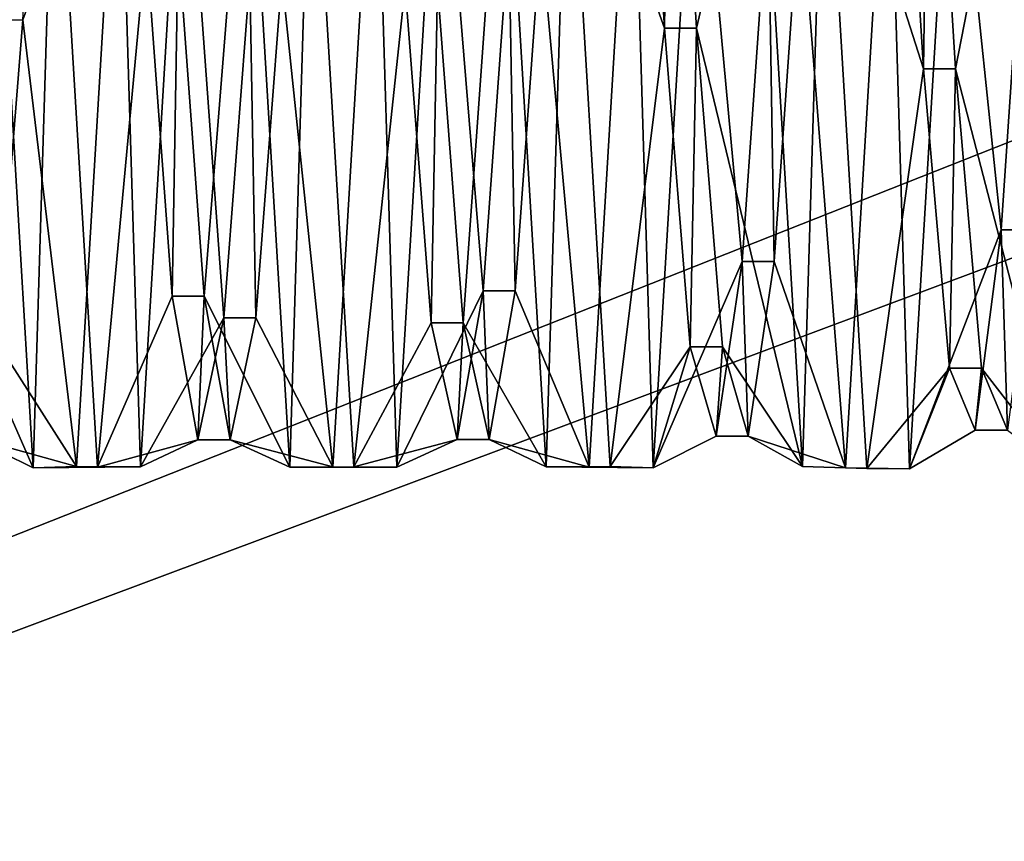
# Model space of a CAD drawing. Units: inches. Extents: x -24.4 to -4.7, y -15 to -4.4.
# Drawn here: x -23.3 to -23.1, y -5.4 to -5.2 of the extents above; entities that cross this region are included whole.
import ezdxf

# ---------------------------------------------------------------- set-up
doc = ezdxf.new("R2010")
doc.units = ezdxf.units.IN
doc.header["$MEASUREMENT"] = 0
doc.layers.add('55', color=7, linetype='Continuous')

msp = doc.modelspace()

# ---------------------------------------------------------------- linework, layer by layer
at = {"layer": '55', "color": 253, "linetype": 'Continuous', "true_color": 0xa8a8a8}
for points in [[(-21.49624, -7.36037, 13.79975), (-21.71283, -7.36037, 13.79975), (-24.36044, -4.39826, 13.79975), (-21.49624, -7.36037, 13.79975)], [(-21.71283, -7.36037, 13.79975), (-23.46475, -7.36037, 13.79975), (-24.36044, -4.39826, 13.79975), (-21.71283, -7.36037, 13.79975)], [(-21.49624, -7.36037, 13.79975), (-24.36044, -4.39826, 13.79975), (-22.39194, -5.4022, 13.79975), (-21.49624, -7.36037, 13.79975)], [(-22.39194, -5.4022, 13.79975), (-24.36044, -4.39826, 13.79975), (-22.57943, -5.29395, 13.79975), (-22.39194, -5.4022, 13.79975)], [(-22.57943, -5.29395, 13.79975), (-24.36044, -4.39826, 13.79975), (-22.57943, -5.07737, 13.79975), (-22.57943, -5.29395, 13.79975)], [(-24.18328, -4.69353, 13.9966), (-24.18328, -5.67779, 13.9966), (-22.9628, -4.69353, 13.9966), (-24.18328, -4.69353, 13.9966)], [(-22.9628, -4.69353, 13.9966), (-24.18328, -5.67779, 13.9966), (-22.9628, -4.94944, 13.9966), (-22.9628, -4.69353, 13.9966)], [(-24.18328, -5.67779, 13.9966), (-22.39194, -4.96913, 13.9966), (-22.88406, -4.94944, 13.9966), (-24.18328, -5.67779, 13.9966)], [(-22.9628, -4.94944, 13.9966), (-24.18328, -5.67779, 13.9966), (-22.88406, -4.94944, 13.9966), (-22.9628, -4.94944, 13.9966)], [(-22.57943, -5.07737, 13.9966), (-22.39194, -4.96913, 13.9966), (-24.18328, -5.67779, 13.9966), (-22.57943, -5.07737, 13.9966)], [(-22.57943, -5.29395, 13.9966), (-22.57943, -5.07737, 13.9966), (-24.18328, -5.67779, 13.9966), (-22.57943, -5.29395, 13.9966)], [(-23.30971, -5.15437, 23.39709), (-23.29623, -5.18566, 23.36668), (-23.31468, -5.23584, 23.4033), (-23.30971, -5.15437, 23.39709)], [(-23.19651, -5.15606, 23.65164), (-23.21008, -5.18566, 23.68164), (-23.19153, -5.23744, 23.64435), (-23.19651, -5.15606, 23.65164)], [(-23.21008, -5.18566, 17.77613), (-23.19153, -5.23744, 17.73884), (-23.19651, -5.15606, 17.74612), (-23.21008, -5.18566, 17.77613)], [(-23.19153, -5.23744, 17.73884), (-23.19035, -5.15606, 17.74612), (-23.19651, -5.15606, 17.74612), (-23.19153, -5.23744, 17.73884)], [(-23.18538, -5.23744, 17.73884), (-23.19035, -5.15606, 17.74612), (-23.19153, -5.23744, 17.73884), (-23.18538, -5.23744, 17.73884)], [(-23.18538, -5.23744, 23.64435), (-23.1732, -5.18566, 23.68164), (-23.19035, -5.15606, 23.65164), (-23.18538, -5.23744, 23.64435)], [(-23.18538, -5.23744, 17.73884), (-23.1732, -5.18566, 17.77613), (-23.19035, -5.15606, 17.74612), (-23.18538, -5.23744, 17.73884)], [(-23.14678, -5.16455, 23.65331), (-23.16087, -5.18566, 23.68164), (-23.1418, -5.24527, 23.64067), (-23.14678, -5.16455, 23.65331)], [(-23.16087, -5.18566, 17.77613), (-23.1418, -5.24527, 17.73515), (-23.14678, -5.16455, 17.7478), (-23.16087, -5.18566, 17.77613)], [(-23.1418, -5.24527, 17.73515), (-23.14062, -5.16455, 17.7478), (-23.14678, -5.16455, 17.7478), (-23.1418, -5.24527, 17.73515)], [(-23.13565, -5.24527, 17.73515), (-23.14062, -5.16455, 17.7478), (-23.1418, -5.24527, 17.73515), (-23.13565, -5.24527, 17.73515)], [(-23.13565, -5.24527, 23.64067), (-23.12399, -5.18566, 23.68164), (-23.14062, -5.16455, 23.65331), (-23.13565, -5.24527, 23.64067)], [(-23.13565, -5.24527, 17.73515), (-23.12399, -5.18566, 17.77613), (-23.14062, -5.16455, 17.7478), (-23.13565, -5.24527, 17.73515)], [(-23.31266, -5.32184, 23.60325), (-23.32084, -5.18566, 23.68164), (-23.3296, -5.28339, 23.61119), (-23.31266, -5.32184, 23.60325)], [(-23.31266, -5.32184, 17.69774), (-23.32084, -5.18566, 17.77613), (-23.3296, -5.28339, 17.70568), (-23.31266, -5.32184, 17.69774)], [(-23.30851, -5.18566, 23.68164), (-23.32084, -5.18566, 23.68164), (-23.31266, -5.32184, 23.60325), (-23.30851, -5.18566, 23.68164)], [(-23.30851, -5.18566, 17.77613), (-23.32084, -5.18566, 17.77613), (-23.31266, -5.32184, 17.69774), (-23.30851, -5.18566, 17.77613)], [(-23.29623, -5.18566, 23.36668), (-23.30439, -5.3216, 23.44465), (-23.31468, -5.23584, 23.4033), (-23.29623, -5.18566, 23.36668)], [(-23.29623, -5.18566, 17.46117), (-23.30439, -5.3216, 17.53914), (-23.31468, -5.23584, 17.49779), (-23.29623, -5.18566, 17.46117)], [(-23.30034, -5.32174, 23.60343), (-23.30851, -5.18566, 23.68164), (-23.31266, -5.32184, 23.60325), (-23.30034, -5.32174, 23.60343)], [(-23.30034, -5.32174, 17.69792), (-23.30851, -5.18566, 17.77613), (-23.31266, -5.32184, 17.69774), (-23.30034, -5.32174, 17.69792)], [(-23.30851, -5.18566, 23.68164), (-23.30034, -5.32174, 23.60343), (-23.29099, -5.22113, 23.65013), (-23.30851, -5.18566, 23.68164)], [(-23.30851, -5.18566, 17.77613), (-23.30034, -5.32174, 17.69792), (-23.29099, -5.22113, 17.74462), (-23.30851, -5.18566, 17.77613)], [(-23.29623, -5.18566, 23.36668), (-23.29207, -5.32167, 23.44477), (-23.30439, -5.3216, 23.44465), (-23.29623, -5.18566, 23.36668)], [(-23.29623, -5.18566, 17.46117), (-23.29207, -5.32167, 17.53926), (-23.30439, -5.3216, 17.53914), (-23.29623, -5.18566, 17.46117)], [(-23.29623, -5.18566, 23.36668), (-23.2839, -5.18566, 23.36668), (-23.29207, -5.32167, 23.44477), (-23.29623, -5.18566, 23.36668)], [(-23.29623, -5.18566, 17.46117), (-23.2839, -5.18566, 17.46117), (-23.29207, -5.32167, 17.53926), (-23.29623, -5.18566, 17.46117)], [(-23.29207, -5.32167, 23.44477), (-23.2839, -5.18566, 23.36668), (-23.27607, -5.29304, 23.44936), (-23.29207, -5.32167, 23.44477)], [(-23.29207, -5.32167, 17.53926), (-23.2839, -5.18566, 17.46117), (-23.27607, -5.29304, 17.54384), (-23.29207, -5.32167, 17.53926)], [(-23.27987, -5.28893, 23.60454), (-23.27163, -5.18566, 23.68164), (-23.28484, -5.22113, 23.65013), (-23.27987, -5.28893, 23.60454)], [(-23.27987, -5.28893, 17.69903), (-23.27163, -5.18566, 17.77613), (-23.28484, -5.22113, 17.74462), (-23.27987, -5.28893, 17.69903)], [(-23.27607, -5.29304, 23.44936), (-23.2839, -5.18566, 23.36668), (-23.2711, -5.22774, 23.40025), (-23.27607, -5.29304, 23.44936)], [(-23.2839, -5.18566, 17.46117), (-23.2711, -5.22774, 17.49473), (-23.27607, -5.29304, 17.54384), (-23.2839, -5.18566, 17.46117)], [(-23.26345, -5.32174, 23.60343), (-23.27163, -5.18566, 23.68164), (-23.27987, -5.28893, 23.60454), (-23.26345, -5.32174, 23.60343)], [(-23.26345, -5.32174, 17.69792), (-23.27163, -5.18566, 17.77613), (-23.27987, -5.28893, 17.69903), (-23.26345, -5.32174, 17.69792)], [(-23.2593, -5.18566, 23.68164), (-23.27163, -5.18566, 23.68164), (-23.26345, -5.32174, 23.60343), (-23.2593, -5.18566, 23.68164)], [(-23.2593, -5.18566, 17.77613), (-23.27163, -5.18566, 17.77613), (-23.26345, -5.32174, 17.69792), (-23.2593, -5.18566, 17.77613)], [(-23.24702, -5.18566, 23.36668), (-23.25519, -5.32167, 23.44477), (-23.26495, -5.22774, 23.40025), (-23.24702, -5.18566, 23.36668)], [(-23.24702, -5.18566, 17.46117), (-23.25519, -5.32167, 17.53926), (-23.26495, -5.22774, 17.49473), (-23.24702, -5.18566, 17.46117)], [(-23.25113, -5.32166, 23.60356), (-23.2593, -5.18566, 23.68164), (-23.26345, -5.32174, 23.60343), (-23.25113, -5.32166, 23.60356)], [(-23.25113, -5.32166, 17.69805), (-23.2593, -5.18566, 17.77613), (-23.26345, -5.32174, 17.69792), (-23.25113, -5.32166, 17.69805)], [(-23.2593, -5.18566, 23.68164), (-23.25113, -5.32166, 23.60356), (-23.24126, -5.22938, 23.64751), (-23.2593, -5.18566, 23.68164)], [(-23.2593, -5.18566, 17.77613), (-23.25113, -5.32166, 17.69805), (-23.24126, -5.22938, 17.742), (-23.2593, -5.18566, 17.77613)], [(-23.24702, -5.18566, 23.36668), (-23.24286, -5.32174, 23.4449), (-23.25519, -5.32167, 23.44477), (-23.24702, -5.18566, 23.36668)], [(-23.24702, -5.18566, 17.46117), (-23.24286, -5.32174, 17.53939), (-23.25519, -5.32167, 17.53926), (-23.24702, -5.18566, 17.46117)], [(-23.24702, -5.18566, 23.36668), (-23.23469, -5.18566, 23.36668), (-23.24286, -5.32174, 23.4449), (-23.24702, -5.18566, 23.36668)], [(-23.24702, -5.18566, 17.46117), (-23.23469, -5.18566, 17.46117), (-23.24286, -5.32174, 17.53939), (-23.24702, -5.18566, 17.46117)], [(-23.24286, -5.32174, 23.4449), (-23.23469, -5.18566, 23.36668), (-23.22634, -5.28786, 23.44242), (-23.24286, -5.32174, 23.4449)], [(-23.24286, -5.32174, 17.53939), (-23.23469, -5.18566, 17.46117), (-23.22634, -5.28786, 17.53691), (-23.24286, -5.32174, 17.53939)], [(-23.23014, -5.29402, 23.59754), (-23.22241, -5.18566, 23.68164), (-23.23511, -5.22938, 23.64751), (-23.23014, -5.29402, 23.59754)], [(-23.23014, -5.29402, 17.69203), (-23.22241, -5.18566, 17.77613), (-23.23511, -5.22938, 17.742), (-23.23014, -5.29402, 17.69203)], [(-23.22634, -5.28786, 23.44242), (-23.23469, -5.18566, 23.36668), (-23.22137, -5.21946, 23.39774), (-23.22634, -5.28786, 23.44242)], [(-23.23469, -5.18566, 17.46117), (-23.22137, -5.21946, 17.49222), (-23.22634, -5.28786, 17.53691), (-23.23469, -5.18566, 17.46117)], [(-23.21425, -5.32166, 23.60356), (-23.22241, -5.18566, 23.68164), (-23.23014, -5.29402, 23.59754), (-23.21425, -5.32166, 23.60356)], [(-23.21425, -5.32166, 17.69805), (-23.22241, -5.18566, 17.77613), (-23.23014, -5.29402, 17.69203), (-23.21425, -5.32166, 17.69805)], [(-23.21008, -5.18566, 23.68164), (-23.22241, -5.18566, 23.68164), (-23.21425, -5.32166, 23.60356), (-23.21008, -5.18566, 23.68164)], [(-23.21008, -5.18566, 17.77613), (-23.22241, -5.18566, 17.77613), (-23.21425, -5.32166, 17.69805), (-23.21008, -5.18566, 17.77613)], [(-23.19781, -5.18566, 23.36668), (-23.20598, -5.32174, 23.4449), (-23.21522, -5.21946, 23.39774), (-23.19781, -5.18566, 23.36668)], [(-23.19781, -5.18566, 17.46117), (-23.20598, -5.32174, 17.53939), (-23.21522, -5.21946, 17.49222), (-23.19781, -5.18566, 17.46117)], [(-23.20193, -5.32159, 23.60368), (-23.21008, -5.18566, 23.68164), (-23.21425, -5.32166, 23.60356), (-23.20193, -5.32159, 23.60368)], [(-23.20193, -5.32159, 17.69817), (-23.21008, -5.18566, 17.77613), (-23.21425, -5.32166, 17.69805), (-23.20193, -5.32159, 17.69817)], [(-23.21008, -5.18566, 23.68164), (-23.20193, -5.32159, 23.60368), (-23.19153, -5.23744, 23.64435), (-23.21008, -5.18566, 23.68164)], [(-23.21008, -5.18566, 17.77613), (-23.20193, -5.32159, 17.69817), (-23.19153, -5.23744, 17.73884), (-23.21008, -5.18566, 17.77613)], [(-23.19781, -5.18566, 23.36668), (-23.19366, -5.32185, 23.44508), (-23.20598, -5.32174, 23.4449), (-23.19781, -5.18566, 23.36668)], [(-23.19781, -5.18566, 17.46117), (-23.19366, -5.32185, 17.53957), (-23.20598, -5.32174, 17.53939), (-23.19781, -5.18566, 17.46117)], [(-23.19781, -5.18566, 23.36668), (-23.18548, -5.18566, 23.36668), (-23.19366, -5.32185, 23.44508), (-23.19781, -5.18566, 23.36668)], [(-23.19781, -5.18566, 17.46117), (-23.18548, -5.18566, 17.46117), (-23.19366, -5.32185, 17.53957), (-23.19781, -5.18566, 17.46117)], [(-23.19366, -5.32185, 23.44508), (-23.18548, -5.18566, 23.36668), (-23.17661, -5.28223, 23.43585), (-23.19366, -5.32185, 23.44508)], [(-23.19366, -5.32185, 17.53957), (-23.18548, -5.18566, 17.46117), (-23.17661, -5.28223, 17.53033), (-23.19366, -5.32185, 17.53957)], [(-23.17661, -5.28223, 23.43585), (-23.18548, -5.18566, 23.36668), (-23.17164, -5.21103, 23.39578), (-23.17661, -5.28223, 23.43585)], [(-23.18548, -5.18566, 17.46117), (-23.17164, -5.21103, 17.49027), (-23.17661, -5.28223, 17.53033), (-23.18548, -5.18566, 17.46117)], [(-23.16504, -5.32159, 23.60368), (-23.1732, -5.18566, 23.68164), (-23.18538, -5.23744, 23.64435), (-23.16504, -5.32159, 23.60368)], [(-23.16504, -5.32159, 17.69817), (-23.1732, -5.18566, 17.77613), (-23.18538, -5.23744, 17.73884), (-23.16504, -5.32159, 17.69817)], [(-23.16087, -5.18566, 23.68164), (-23.1732, -5.18566, 23.68164), (-23.16504, -5.32159, 23.60368), (-23.16087, -5.18566, 23.68164)], [(-23.16087, -5.18566, 17.77613), (-23.1732, -5.18566, 17.77613), (-23.16504, -5.32159, 17.69817), (-23.16087, -5.18566, 17.77613)], [(-23.1486, -5.18566, 23.36668), (-23.15678, -5.32185, 23.44508), (-23.16549, -5.21103, 23.39578), (-23.1486, -5.18566, 23.36668)], [(-23.1486, -5.18566, 17.46117), (-23.15678, -5.32185, 17.53957), (-23.16549, -5.21103, 17.49027), (-23.1486, -5.18566, 17.46117)], [(-23.15268, -5.32198, 23.60301), (-23.16087, -5.18566, 23.68164), (-23.16504, -5.32159, 23.60368), (-23.15268, -5.32198, 23.60301)], [(-23.15268, -5.32198, 17.69749), (-23.16087, -5.18566, 17.77613), (-23.16504, -5.32159, 17.69817), (-23.15268, -5.32198, 17.69749)], [(-23.16087, -5.18566, 23.68164), (-23.15268, -5.32198, 23.60301), (-23.1418, -5.24527, 23.64067), (-23.16087, -5.18566, 23.68164)], [(-23.16087, -5.18566, 17.77613), (-23.15268, -5.32198, 17.69749), (-23.1418, -5.24527, 17.73515), (-23.16087, -5.18566, 17.77613)], [(-23.1486, -5.18566, 23.36668), (-23.14447, -5.32204, 23.44542), (-23.15678, -5.32185, 23.44508), (-23.1486, -5.18566, 23.36668)], [(-23.1486, -5.18566, 17.46117), (-23.14447, -5.32204, 17.5399), (-23.15678, -5.32185, 17.53957), (-23.1486, -5.18566, 17.46117)], [(-23.1486, -5.18566, 23.36668), (-23.13627, -5.18566, 23.36668), (-23.14447, -5.32204, 23.44542), (-23.1486, -5.18566, 23.36668)], [(-23.1486, -5.18566, 17.46117), (-23.13627, -5.18566, 17.46117), (-23.14447, -5.32204, 17.5399), (-23.1486, -5.18566, 17.46117)], [(-23.14447, -5.32204, 23.44542), (-23.13627, -5.18566, 23.36668), (-23.12688, -5.27619, 23.42966), (-23.14447, -5.32204, 23.44542)], [(-23.14447, -5.32204, 17.5399), (-23.13627, -5.18566, 17.46117), (-23.12688, -5.27619, 17.52415), (-23.14447, -5.32204, 17.5399)], [(-23.12688, -5.27619, 23.42966), (-23.13627, -5.18566, 23.36668), (-23.12191, -5.20249, 23.39438), (-23.12688, -5.27619, 23.42966)], [(-23.13627, -5.18566, 17.46117), (-23.12191, -5.20249, 17.48887), (-23.12688, -5.27619, 17.52415), (-23.13627, -5.18566, 17.46117)], [(-23.11579, -5.32198, 23.60301), (-23.12399, -5.18566, 23.68164), (-23.13565, -5.24527, 23.64067), (-23.11579, -5.32198, 23.60301)], [(-23.11579, -5.32198, 17.69749), (-23.12399, -5.18566, 17.77613), (-23.13565, -5.24527, 17.73515), (-23.11579, -5.32198, 17.69749)], [(-23.12191, -5.20249, 17.48887), (-23.12073, -5.27619, 17.52415), (-23.12688, -5.27619, 17.52415), (-23.12191, -5.20249, 17.48887)], [(-23.17164, -5.21103, 17.49027), (-23.17046, -5.28223, 17.53033), (-23.17661, -5.28223, 17.53033), (-23.17164, -5.21103, 17.49027)], [(-23.16549, -5.21103, 17.49027), (-23.17046, -5.28223, 17.53033), (-23.17164, -5.21103, 17.49027), (-23.16549, -5.21103, 17.49027)], [(-23.16549, -5.21103, 23.39578), (-23.15678, -5.32185, 23.44508), (-23.17046, -5.28223, 23.43585), (-23.16549, -5.21103, 23.39578)], [(-23.16549, -5.21103, 17.49027), (-23.15678, -5.32185, 17.53957), (-23.17046, -5.28223, 17.53033), (-23.16549, -5.21103, 17.49027)], [(-23.22137, -5.21946, 17.49222), (-23.22019, -5.28786, 17.53691), (-23.22634, -5.28786, 17.53691), (-23.22137, -5.21946, 17.49222)], [(-23.21522, -5.21946, 17.49222), (-23.22019, -5.28786, 17.53691), (-23.22137, -5.21946, 17.49222), (-23.21522, -5.21946, 17.49222)], [(-23.21522, -5.21946, 23.39774), (-23.20598, -5.32174, 23.4449), (-23.22019, -5.28786, 23.44242), (-23.21522, -5.21946, 23.39774)], [(-23.21522, -5.21946, 17.49222), (-23.20598, -5.32174, 17.53939), (-23.22019, -5.28786, 17.53691), (-23.21522, -5.21946, 17.49222)], [(-23.29099, -5.22113, 23.65013), (-23.30034, -5.32174, 23.60343), (-23.28602, -5.28893, 23.60454), (-23.29099, -5.22113, 23.65013)], [(-23.30034, -5.32174, 17.69792), (-23.28602, -5.28893, 17.69903), (-23.29099, -5.22113, 17.74462), (-23.30034, -5.32174, 17.69792)], [(-23.28602, -5.28893, 17.69903), (-23.28484, -5.22113, 17.74462), (-23.29099, -5.22113, 17.74462), (-23.28602, -5.28893, 17.69903)], [(-23.27987, -5.28893, 17.69903), (-23.28484, -5.22113, 17.74462), (-23.28602, -5.28893, 17.69903), (-23.27987, -5.28893, 17.69903)], [(-23.2711, -5.22774, 17.49473), (-23.26992, -5.29304, 17.54384), (-23.27607, -5.29304, 17.54384), (-23.2711, -5.22774, 17.49473)], [(-23.26495, -5.22774, 17.49473), (-23.26992, -5.29304, 17.54384), (-23.2711, -5.22774, 17.49473), (-23.26495, -5.22774, 17.49473)], [(-23.26495, -5.22774, 23.40025), (-23.25519, -5.32167, 23.44477), (-23.26992, -5.29304, 23.44936), (-23.26495, -5.22774, 23.40025)], [(-23.26495, -5.22774, 17.49473), (-23.25519, -5.32167, 17.53926), (-23.26992, -5.29304, 17.54384), (-23.26495, -5.22774, 17.49473)], [(-23.24126, -5.22938, 23.64751), (-23.25113, -5.32166, 23.60356), (-23.23629, -5.29402, 23.59754), (-23.24126, -5.22938, 23.64751)], [(-23.25113, -5.32166, 17.69805), (-23.23629, -5.29402, 17.69203), (-23.24126, -5.22938, 17.742), (-23.25113, -5.32166, 17.69805)], [(-23.23629, -5.29402, 17.69203), (-23.23511, -5.22938, 17.742), (-23.24126, -5.22938, 17.742), (-23.23629, -5.29402, 17.69203)], [(-23.23014, -5.29402, 17.69203), (-23.23511, -5.22938, 17.742), (-23.23629, -5.29402, 17.69203), (-23.23014, -5.29402, 17.69203)], [(-23.31468, -5.23584, 17.49779), (-23.31965, -5.29775, 17.5511), (-23.32083, -5.23584, 17.49779), (-23.31468, -5.23584, 17.49779)], [(-23.31468, -5.23584, 23.4033), (-23.30439, -5.3216, 23.44465), (-23.31965, -5.29775, 23.45662), (-23.31468, -5.23584, 23.4033)], [(-23.31468, -5.23584, 17.49779), (-23.30439, -5.3216, 17.53914), (-23.31965, -5.29775, 17.5511), (-23.31468, -5.23584, 17.49779)], [(-23.19153, -5.23744, 23.64435), (-23.20193, -5.32159, 23.60368), (-23.18656, -5.29863, 23.59022), (-23.19153, -5.23744, 23.64435)], [(-23.20193, -5.32159, 17.69817), (-23.18656, -5.29863, 17.68471), (-23.19153, -5.23744, 17.73884), (-23.20193, -5.32159, 17.69817)], [(-23.18656, -5.29863, 17.68471), (-23.18538, -5.23744, 17.73884), (-23.19153, -5.23744, 17.73884), (-23.18656, -5.29863, 17.68471)], [(-23.18041, -5.29863, 17.68471), (-23.18538, -5.23744, 17.73884), (-23.18656, -5.29863, 17.68471), (-23.18041, -5.29863, 17.68471)], [(-23.18041, -5.29863, 23.59022), (-23.16504, -5.32159, 23.60368), (-23.18538, -5.23744, 23.64435), (-23.18041, -5.29863, 23.59022)], [(-23.18041, -5.29863, 17.68471), (-23.16504, -5.32159, 17.69817), (-23.18538, -5.23744, 17.73884), (-23.18041, -5.29863, 17.68471)], [(-23.1418, -5.24527, 23.64067), (-23.15268, -5.32198, 23.60301), (-23.13683, -5.30275, 23.58261), (-23.1418, -5.24527, 23.64067)], [(-23.15268, -5.32198, 17.69749), (-23.13683, -5.30275, 17.6771), (-23.1418, -5.24527, 17.73515), (-23.15268, -5.32198, 17.69749)], [(-23.13683, -5.30275, 17.6771), (-23.13565, -5.24527, 17.73515), (-23.1418, -5.24527, 17.73515), (-23.13683, -5.30275, 17.6771)], [(-23.13068, -5.30275, 17.6771), (-23.13565, -5.24527, 17.73515), (-23.13683, -5.30275, 17.6771), (-23.13068, -5.30275, 17.6771)], [(-23.13068, -5.30275, 23.58261), (-23.11579, -5.32198, 23.60301), (-23.13565, -5.24527, 23.64067), (-23.13068, -5.30275, 23.58261)], [(-23.13068, -5.30275, 17.6771), (-23.11579, -5.32198, 17.69749), (-23.13565, -5.24527, 17.73515), (-23.13068, -5.30275, 17.6771)], [(-23.13186, -5.3146, 23.50177), (-23.14447, -5.32204, 23.44542), (-23.12688, -5.27619, 23.42966), (-23.13186, -5.3146, 23.50177)], [(-23.14447, -5.32204, 17.5399), (-23.12688, -5.27619, 17.52415), (-23.13186, -5.3146, 17.59626), (-23.14447, -5.32204, 17.5399)], [(-23.12688, -5.27619, 17.52415), (-23.1257, -5.3146, 17.59626), (-23.13186, -5.3146, 17.59626), (-23.12688, -5.27619, 17.52415)], [(-23.12073, -5.27619, 17.52415), (-23.1257, -5.3146, 17.59626), (-23.12688, -5.27619, 17.52415), (-23.12073, -5.27619, 17.52415)], [(-23.32463, -5.31597, 23.53626), (-23.31266, -5.32184, 23.60325), (-23.3296, -5.28339, 23.61119), (-23.32463, -5.31597, 23.53626)], [(-23.32463, -5.31597, 17.63075), (-23.31266, -5.32184, 17.69774), (-23.3296, -5.28339, 17.70568), (-23.32463, -5.31597, 17.63075)], [(-23.18159, -5.31579, 23.51034), (-23.19366, -5.32185, 23.44508), (-23.17661, -5.28223, 23.43585), (-23.18159, -5.31579, 23.51034)], [(-23.19366, -5.32185, 17.53957), (-23.17661, -5.28223, 17.53033), (-23.18159, -5.31579, 17.60483), (-23.19366, -5.32185, 17.53957)], [(-23.17661, -5.28223, 17.53033), (-23.17544, -5.31579, 17.60483), (-23.18159, -5.31579, 17.60483), (-23.17661, -5.28223, 17.53033)], [(-23.17046, -5.28223, 17.53033), (-23.17544, -5.31579, 17.60483), (-23.17661, -5.28223, 17.53033), (-23.17046, -5.28223, 17.53033)], [(-23.17046, -5.28223, 23.43585), (-23.15678, -5.32185, 23.44508), (-23.17544, -5.31579, 23.51034), (-23.17046, -5.28223, 23.43585)], [(-23.17046, -5.28223, 17.53033), (-23.15678, -5.32185, 17.53957), (-23.17544, -5.31579, 17.60483), (-23.17046, -5.28223, 17.53033)], [(-23.28602, -5.28893, 23.60454), (-23.30034, -5.32174, 23.60343), (-23.28105, -5.31648, 23.52762), (-23.28602, -5.28893, 23.60454)], [(-23.30034, -5.32174, 17.69792), (-23.28105, -5.31648, 17.62211), (-23.28602, -5.28893, 17.69903), (-23.30034, -5.32174, 17.69792)], [(-23.28105, -5.31648, 17.62211), (-23.27987, -5.28893, 17.69903), (-23.28602, -5.28893, 17.69903), (-23.28105, -5.31648, 17.62211)], [(-23.2749, -5.31648, 17.62211), (-23.27987, -5.28893, 17.69903), (-23.28105, -5.31648, 17.62211), (-23.2749, -5.31648, 17.62211)], [(-23.2749, -5.31648, 23.52762), (-23.26345, -5.32174, 23.60343), (-23.27987, -5.28893, 23.60454), (-23.2749, -5.31648, 23.52762)], [(-23.2749, -5.31648, 17.62211), (-23.26345, -5.32174, 17.69792), (-23.27987, -5.28893, 17.69903), (-23.2749, -5.31648, 17.62211)], [(-23.23132, -5.31642, 23.51897), (-23.24286, -5.32174, 23.4449), (-23.22634, -5.28786, 23.44242), (-23.23132, -5.31642, 23.51897)], [(-23.24286, -5.32174, 17.53939), (-23.22634, -5.28786, 17.53691), (-23.23132, -5.31642, 17.61346), (-23.24286, -5.32174, 17.53939)], [(-23.22634, -5.28786, 17.53691), (-23.22517, -5.31642, 17.61346), (-23.23132, -5.31642, 17.61346), (-23.22634, -5.28786, 17.53691)], [(-23.22019, -5.28786, 17.53691), (-23.22517, -5.31642, 17.61346), (-23.22634, -5.28786, 17.53691), (-23.22019, -5.28786, 17.53691)], [(-23.22019, -5.28786, 23.44242), (-23.20598, -5.32174, 23.4449), (-23.22517, -5.31642, 23.51897), (-23.22019, -5.28786, 23.44242)], [(-23.22019, -5.28786, 17.53691), (-23.20598, -5.32174, 17.53939), (-23.22517, -5.31642, 17.61346), (-23.22019, -5.28786, 17.53691)], [(-23.28105, -5.31648, 23.52762), (-23.29207, -5.32167, 23.44477), (-23.27607, -5.29304, 23.44936), (-23.28105, -5.31648, 23.52762)], [(-23.29207, -5.32167, 17.53926), (-23.27607, -5.29304, 17.54384), (-23.28105, -5.31648, 17.62211), (-23.29207, -5.32167, 17.53926)], [(-23.27607, -5.29304, 17.54384), (-23.2749, -5.31648, 17.62211), (-23.28105, -5.31648, 17.62211), (-23.27607, -5.29304, 17.54384)], [(-23.26992, -5.29304, 17.54384), (-23.2749, -5.31648, 17.62211), (-23.27607, -5.29304, 17.54384), (-23.26992, -5.29304, 17.54384)], [(-23.26992, -5.29304, 23.44936), (-23.25519, -5.32167, 23.44477), (-23.2749, -5.31648, 23.52762), (-23.26992, -5.29304, 23.44936)], [(-23.26992, -5.29304, 17.54384), (-23.25519, -5.32167, 17.53926), (-23.2749, -5.31648, 17.62211), (-23.26992, -5.29304, 17.54384)], [(-22.57943, -5.29395, 13.9966), (-24.18328, -5.67779, 13.9966), (-22.9628, -5.42188, 13.9966), (-22.57943, -5.29395, 13.9966)], [(-23.68133, -7.36037, 13.9966), (-23.46475, -7.36037, 13.9966), (-21.41704, -5.29395, 13.9966), (-23.68133, -7.36037, 13.9966)], [(-21.60454, -5.4022, 13.9966), (-23.68133, -7.36037, 13.9966), (-21.41704, -5.29395, 13.9966), (-21.60454, -5.4022, 13.9966)], [(-23.46475, -7.36037, 13.9966), (-21.71283, -7.36037, 13.9966), (-21.41704, -5.29395, 13.9966), (-23.46475, -7.36037, 13.9966)], [(-23.23629, -5.29402, 23.59754), (-23.25113, -5.32166, 23.60356), (-23.23132, -5.31642, 23.51897), (-23.23629, -5.29402, 23.59754)], [(-23.25113, -5.32166, 17.69805), (-23.23132, -5.31642, 17.61346), (-23.23629, -5.29402, 17.69203), (-23.25113, -5.32166, 17.69805)], [(-23.23132, -5.31642, 17.61346), (-23.23014, -5.29402, 17.69203), (-23.23629, -5.29402, 17.69203), (-23.23132, -5.31642, 17.61346)], [(-23.22517, -5.31642, 17.61346), (-23.23014, -5.29402, 17.69203), (-23.23132, -5.31642, 17.61346), (-23.22517, -5.31642, 17.61346)], [(-23.22517, -5.31642, 23.51897), (-23.21425, -5.32166, 23.60356), (-23.23014, -5.29402, 23.59754), (-23.22517, -5.31642, 23.51897)], [(-23.22517, -5.31642, 17.61346), (-23.21425, -5.32166, 17.69805), (-23.23014, -5.29402, 17.69203), (-23.22517, -5.31642, 17.61346)], [(-23.31965, -5.29775, 23.45662), (-23.30439, -5.3216, 23.44465), (-23.32463, -5.31597, 23.53626), (-23.31965, -5.29775, 23.45662)], [(-23.31965, -5.29775, 17.5511), (-23.30439, -5.3216, 17.53914), (-23.32463, -5.31597, 17.63075), (-23.31965, -5.29775, 17.5511)], [(-23.20193, -5.32159, 23.60368), (-23.19366, -5.32185, 23.44508), (-23.18656, -5.29863, 23.59022), (-23.20193, -5.32159, 23.60368)], [(-23.20193, -5.32159, 17.69817), (-23.19366, -5.32185, 17.53957), (-23.18656, -5.29863, 17.68471), (-23.20193, -5.32159, 17.69817)], [(-23.18656, -5.29863, 23.59022), (-23.19366, -5.32185, 23.44508), (-23.18159, -5.31579, 23.51034), (-23.18656, -5.29863, 23.59022)], [(-23.19366, -5.32185, 17.53957), (-23.18159, -5.31579, 17.60483), (-23.18656, -5.29863, 17.68471), (-23.19366, -5.32185, 17.53957)], [(-23.18159, -5.31579, 17.60483), (-23.18041, -5.29863, 17.68471), (-23.18656, -5.29863, 17.68471), (-23.18159, -5.31579, 17.60483)], [(-23.17544, -5.31579, 17.60483), (-23.18041, -5.29863, 17.68471), (-23.18159, -5.31579, 17.60483), (-23.17544, -5.31579, 17.60483)], [(-23.17544, -5.31579, 23.51034), (-23.16504, -5.32159, 23.60368), (-23.18041, -5.29863, 23.59022), (-23.17544, -5.31579, 23.51034)], [(-23.17544, -5.31579, 17.60483), (-23.16504, -5.32159, 17.69817), (-23.18041, -5.29863, 17.68471), (-23.17544, -5.31579, 17.60483)], [(-23.15268, -5.32198, 23.60301), (-23.14447, -5.32204, 23.44542), (-23.13683, -5.30275, 23.58261), (-23.15268, -5.32198, 23.60301)], [(-23.15268, -5.32198, 17.69749), (-23.14447, -5.32204, 17.5399), (-23.13683, -5.30275, 17.6771), (-23.15268, -5.32198, 17.69749)], [(-23.13683, -5.30275, 23.58261), (-23.14447, -5.32204, 23.44542), (-23.13186, -5.3146, 23.50177), (-23.13683, -5.30275, 23.58261)], [(-23.14447, -5.32204, 17.5399), (-23.13186, -5.3146, 17.59626), (-23.13683, -5.30275, 17.6771), (-23.14447, -5.32204, 17.5399)], [(-23.13186, -5.3146, 17.59626), (-23.13068, -5.30275, 17.6771), (-23.13683, -5.30275, 17.6771), (-23.13186, -5.3146, 17.59626)], [(-23.1257, -5.3146, 17.59626), (-23.13068, -5.30275, 17.6771), (-23.13186, -5.3146, 17.59626), (-23.1257, -5.3146, 17.59626)], [(-23.1257, -5.3146, 23.50177), (-23.11579, -5.32198, 23.60301), (-23.13068, -5.30275, 23.58261), (-23.1257, -5.3146, 23.50177)], [(-23.1257, -5.3146, 17.59626), (-23.11579, -5.32198, 17.69749), (-23.13068, -5.30275, 17.6771), (-23.1257, -5.3146, 17.59626)], [(-23.15678, -5.32185, 23.44508), (-23.16504, -5.32159, 23.60368), (-23.17544, -5.31579, 23.51034), (-23.15678, -5.32185, 23.44508)], [(-23.15678, -5.32185, 17.53957), (-23.16504, -5.32159, 17.69817), (-23.17544, -5.31579, 17.60483), (-23.15678, -5.32185, 17.53957)], [(-23.30439, -5.3216, 23.44465), (-23.31266, -5.32184, 23.60325), (-23.32463, -5.31597, 23.53626), (-23.30439, -5.3216, 23.44465)], [(-23.30439, -5.3216, 17.53914), (-23.31266, -5.32184, 17.69774), (-23.32463, -5.31597, 17.63075), (-23.30439, -5.3216, 17.53914)], [(-23.30034, -5.32174, 23.60343), (-23.29207, -5.32167, 23.44477), (-23.28105, -5.31648, 23.52762), (-23.30034, -5.32174, 23.60343)], [(-23.30034, -5.32174, 17.69792), (-23.29207, -5.32167, 17.53926), (-23.28105, -5.31648, 17.62211), (-23.30034, -5.32174, 17.69792)], [(-23.25519, -5.32167, 23.44477), (-23.26345, -5.32174, 23.60343), (-23.2749, -5.31648, 23.52762), (-23.25519, -5.32167, 23.44477)], [(-23.25519, -5.32167, 17.53926), (-23.26345, -5.32174, 17.69792), (-23.2749, -5.31648, 17.62211), (-23.25519, -5.32167, 17.53926)], [(-23.25113, -5.32166, 23.60356), (-23.24286, -5.32174, 23.4449), (-23.23132, -5.31642, 23.51897), (-23.25113, -5.32166, 23.60356)], [(-23.25113, -5.32166, 17.69805), (-23.24286, -5.32174, 17.53939), (-23.23132, -5.31642, 17.61346), (-23.25113, -5.32166, 17.69805)], [(-23.20598, -5.32174, 23.4449), (-23.21425, -5.32166, 23.60356), (-23.22517, -5.31642, 23.51897), (-23.20598, -5.32174, 23.4449)], [(-23.20598, -5.32174, 17.53939), (-23.21425, -5.32166, 17.69805), (-23.22517, -5.31642, 17.61346), (-23.20598, -5.32174, 17.53939)], [(-23.30439, -5.3216, 23.44465), (-23.29207, -5.32167, 23.44477), (-23.31266, -5.32184, 23.60325), (-23.30439, -5.3216, 23.44465)], [(-23.30439, -5.3216, 17.53914), (-23.29207, -5.32167, 17.53926), (-23.31266, -5.32184, 17.69774), (-23.30439, -5.3216, 17.53914)], [(-23.29207, -5.32167, 23.44477), (-23.30034, -5.32174, 23.60343), (-23.31266, -5.32184, 23.60325), (-23.29207, -5.32167, 23.44477)], [(-23.29207, -5.32167, 17.53926), (-23.30034, -5.32174, 17.69792), (-23.31266, -5.32184, 17.69774), (-23.29207, -5.32167, 17.53926)], [(-23.24286, -5.32174, 23.4449), (-23.25113, -5.32166, 23.60356), (-23.26345, -5.32174, 23.60343), (-23.24286, -5.32174, 23.4449)], [(-23.24286, -5.32174, 17.53939), (-23.25113, -5.32166, 17.69805), (-23.26345, -5.32174, 17.69792), (-23.24286, -5.32174, 17.53939)], [(-23.25519, -5.32167, 23.44477), (-23.24286, -5.32174, 23.4449), (-23.26345, -5.32174, 23.60343), (-23.25519, -5.32167, 23.44477)], [(-23.25519, -5.32167, 17.53926), (-23.24286, -5.32174, 17.53939), (-23.26345, -5.32174, 17.69792), (-23.25519, -5.32167, 17.53926)], [(-23.19366, -5.32185, 23.44508), (-23.20193, -5.32159, 23.60368), (-23.21425, -5.32166, 23.60356), (-23.19366, -5.32185, 23.44508)], [(-23.19366, -5.32185, 17.53957), (-23.20193, -5.32159, 17.69817), (-23.21425, -5.32166, 17.69805), (-23.19366, -5.32185, 17.53957)], [(-23.20598, -5.32174, 23.4449), (-23.19366, -5.32185, 23.44508), (-23.21425, -5.32166, 23.60356), (-23.20598, -5.32174, 23.4449)], [(-23.20598, -5.32174, 17.53939), (-23.19366, -5.32185, 17.53957), (-23.21425, -5.32166, 17.69805), (-23.20598, -5.32174, 17.53939)], [(-23.15678, -5.32185, 23.44508), (-23.15268, -5.32198, 23.60301), (-23.16504, -5.32159, 23.60368), (-23.15678, -5.32185, 23.44508)], [(-23.15678, -5.32185, 17.53957), (-23.15268, -5.32198, 17.69749), (-23.16504, -5.32159, 17.69817), (-23.15678, -5.32185, 17.53957)], [(-23.14447, -5.32204, 23.44542), (-23.15268, -5.32198, 23.60301), (-23.15678, -5.32185, 23.44508), (-23.14447, -5.32204, 23.44542)], [(-23.14447, -5.32204, 17.5399), (-23.15268, -5.32198, 17.69749), (-23.15678, -5.32185, 17.53957), (-23.14447, -5.32204, 17.5399)]]:
    msp.add_3dface(points, dxfattribs=at)

doc.saveas('drawing.dxf')
